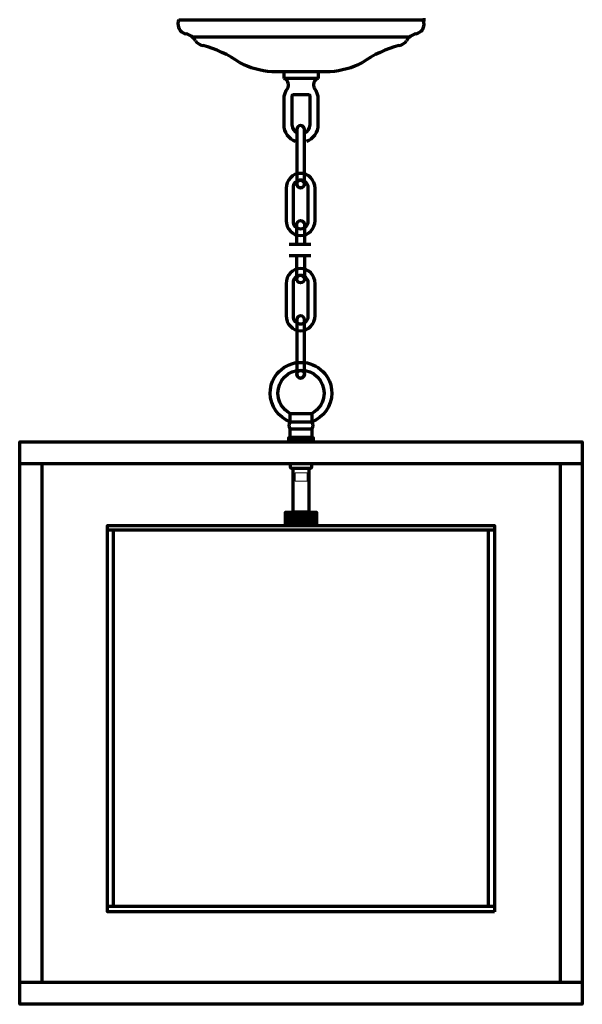
# Model space of a CAD drawing. Units: inches. Extents: x -2.8 to 13.2, y -9.7 to 18.3.
import ezdxf

# ---------------------------------------------------------------- set-up
doc = ezdxf.new("R2010")
doc.units = ezdxf.units.IN
doc.header["$MEASUREMENT"] = 0
doc.linetypes.add('AI-Linetype-1', pattern=[0.453867, 0.324191, -0.129676])
doc.layers.add('Layer 1', color=7, linetype='Continuous')

# ---------------------------------------------------------------- blocks, each defined once
blk = doc.blocks.new('block 3')
at = {"layer": 'Layer 1', "color": 250, "lineweight": 70, "true_color": 0x231f20}
for points in [[(-0.324, 3.792), (10.676, 3.792)], [(10.679, -7.083), (-0.321, -7.083), (-0.321, 3.917), (10.679, 3.917), (10.679, -7.083)], [(-0.157, -6.916), (-0.157, 3.792)], [(10.509, -6.916), (10.509, 3.792)], [(-0.324, -6.918), (10.676, -6.918)]]:
    blk.add_lwpolyline(points, dxfattribs=at)
blk = doc.blocks.new('block 4')
at = {"layer": 'Layer 1', "color": 250, "lineweight": 70, "true_color": 0x231f20}
for points in [[(-2.196, -9.709), (-2.821, -9.709), (-2.821, 6.291), (-2.196, 6.291)], [(13.179, 5.666), (-2.821, 5.666), (-2.821, 6.291), (13.177, 6.291), (13.178, 6.29), (13.178, -9.709), (12.553, -9.709)], [(-2.196, 5.665), (-2.196, -9.084)], [(12.554, -9.085), (12.554, 5.666)], [(-2.821, -9.709), (-2.821, -9.084), (13.179, -9.084), (13.179, -9.709), (-2.821, -9.709)]]:
    blk.add_lwpolyline(points, dxfattribs=at)
blk = doc.blocks.new('block 5')
at = {"layer": 'Layer 1', "color": 250, "lineweight": 70, "true_color": 0x231f20}
for points in [[(4.865, 6.863), (4.536, 6.989), (4.304, 7.307), (4.304, 7.68), (4.304, 8.163), (4.695, 8.555), (5.179, 8.555), (5.662, 8.555), (6.054, 8.163), (6.054, 7.68), (6.054, 7.307), (5.821, 6.989), (5.492, 6.863)], [(4.866, 7.102), (4.661, 7.213), (4.522, 7.43), (4.522, 7.68), (4.522, 8.042), (4.816, 8.336), (5.179, 8.336), (5.541, 8.336), (5.835, 8.042), (5.835, 7.68), (5.835, 7.43), (5.696, 7.214), (5.491, 7.103)]]:
    blk.add_open_spline(points, degree=3, knots=[0, 0, 0, 0, 1, 1, 1, 2, 2, 2, 3, 3, 3, 4, 4, 4, 4], dxfattribs=at)
blk = doc.blocks.new('block 6')
at = {"layer": 'Layer 1', "color": 250, "lineweight": 70, "true_color": 0x231f20}
for points in [[(5.616, 3.917), (4.741, 3.917), (4.741, 4.292), (5.616, 4.292), (5.616, 3.917)], [(4.751, 4.292), (4.751, 3.918)], [(4.777, 4.292), (4.777, 3.918)], [(4.811, 4.292), (4.811, 3.918)], [(4.846, 4.292), (4.846, 3.918)], [(4.883, 4.292), (4.883, 3.918)], [(4.917, 4.292), (4.917, 3.918)], [(4.951, 4.292), (4.951, 3.918)], [(4.988, 4.292), (4.988, 3.918)], [(5.022, 4.292), (5.022, 3.918)], [(5.057, 4.292), (5.057, 3.918)], [(5.094, 4.292), (5.094, 3.918)], [(5.128, 4.292), (5.128, 3.918)], [(5.162, 4.289), (5.162, 3.915)], [(5.196, 4.289), (5.196, 3.915)], [(5.23, 4.292), (5.23, 3.918)], [(5.264, 4.292), (5.264, 3.918)], [(5.302, 4.292), (5.302, 3.918)], [(5.336, 4.292), (5.336, 3.918)], [(5.37, 4.292), (5.37, 3.918)], [(5.407, 4.292), (5.407, 3.918)], [(5.441, 4.292), (5.441, 3.918)], [(5.475, 4.292), (5.475, 3.918)], [(5.512, 4.292), (5.512, 3.918)], [(5.547, 4.292), (5.547, 3.918)], [(5.581, 4.292), (5.581, 3.918)], [(5.609, 4.292), (5.609, 3.918)]]:
    blk.add_lwpolyline(points, dxfattribs=at)
blk = doc.blocks.new('block 2')
at = {"layer": 'Layer 1', "color": 250, "lineweight": 70, "true_color": 0x231f20}
for points in [[(5.491, 6.852), (4.866, 6.852), (4.866, 7.102), (5.491, 7.102), (5.491, 6.852)], [(5.491, 6.416), (4.866, 6.416), (4.866, 6.666), (5.491, 6.666), (5.491, 6.416)], [(5.522, 6.291), (4.835, 6.291), (4.835, 6.416), (5.522, 6.416), (5.522, 6.291)], [(4.842, 6.415), (4.842, 6.292)], [(4.859, 6.415), (4.859, 6.292)], [(4.88, 6.415), (4.88, 6.292)], [(4.901, 6.415), (4.901, 6.292)], [(4.919, 6.415), (4.919, 6.292)], [(4.941, 6.415), (4.941, 6.292)], [(4.961, 6.415), (4.961, 6.292)], [(4.982, 6.415), (4.982, 6.292)], [(5.003, 6.415), (5.003, 6.292)], [(5.023, 6.415), (5.023, 6.292)], [(5.042, 6.415), (5.042, 6.292)], [(5.063, 6.415), (5.063, 6.292)], [(5.084, 6.415), (5.084, 6.292)], [(5.103, 6.415), (5.103, 6.292)], [(5.124, 6.415), (5.124, 6.292)], [(5.145, 6.415), (5.145, 6.292)], [(5.164, 6.415), (5.164, 6.292)], [(5.185, 6.415), (5.185, 6.292)], [(5.205, 6.415), (5.205, 6.292)], [(5.226, 6.415), (5.226, 6.292)], [(5.247, 6.415), (5.247, 6.292)], [(5.267, 6.415), (5.267, 6.292)], [(5.286, 6.415), (5.286, 6.292)], [(5.307, 6.415), (5.307, 6.292)], [(5.328, 6.415), (5.328, 6.292)], [(5.349, 6.415), (5.349, 6.292)], [(5.37, 6.415), (5.37, 6.292)], [(5.391, 6.415), (5.391, 6.292)], [(5.411, 6.415), (5.411, 6.292)], [(5.43, 6.415), (5.43, 6.292)], [(5.451, 6.415), (5.451, 6.292)], [(5.472, 6.415), (5.472, 6.292)], [(5.492, 6.415), (5.492, 6.292)], [(5.513, 6.415), (5.513, 6.292)], [(5.397, 4.291), (4.96, 4.291), (4.96, 5.541), (5.397, 5.541), (5.397, 4.291)]]:
    blk.add_lwpolyline(points, dxfattribs=at)
at = {"layer": 'Layer 1', "lineweight": 0}
blk.add_lwpolyline([(5.35, 5.174), (5.011, 5.174), (5.011, 5.407), (5.35, 5.407), (5.35, 5.174)], dxfattribs=at)
at = {"layer": 'Layer 1', "color": 250, "lineweight": 70, "true_color": 0x231f20}
for points in [[(5.522, 6.759), (5.522, 6.707), (5.504, 6.665), (5.481, 6.665), (5.481, 6.665), (4.877, 6.665), (4.877, 6.665), (4.854, 6.665), (4.835, 6.707), (4.835, 6.759), (4.835, 6.759), (4.835, 6.759), (4.835, 6.759), (4.835, 6.811), (4.854, 6.853), (4.877, 6.853), (4.877, 6.853), (5.481, 6.853), (5.481, 6.853), (5.504, 6.853), (5.522, 6.811), (5.522, 6.759), (5.522, 6.759), (5.522, 6.759), (5.522, 6.759)], [(5.491, 5.603), (5.491, 5.568), (5.476, 5.541), (5.432, 5.541), (5.432, 5.541), (4.925, 5.541), (4.925, 5.541), (4.889, 5.541), (4.866, 5.568), (4.866, 5.603), (4.866, 5.603), (4.866, 5.603), (4.866, 5.603), (4.866, 5.637), (4.889, 5.665), (4.925, 5.665), (4.925, 5.665), (5.432, 5.665), (5.432, 5.665), (5.467, 5.665), (5.491, 5.638), (5.491, 5.603), (5.491, 5.603), (5.491, 5.603), (5.491, 5.603)]]:
    blk.add_open_spline(points, degree=3, knots=[0, 0, 0, 0, 1, 1, 1, 2, 2, 2, 3, 3, 3, 4, 4, 4, 5, 5, 5, 6, 6, 6, 7, 7, 7, 8, 8, 8, 8], dxfattribs=at)
at = {"layer": 'Layer 1'}
for name in ['block 5', 'block 4', 'block 6', 'block 3']:
    blk.add_blockref(name, (0, 0), dxfattribs=at)
blk = doc.blocks.new('block 8')
at = {"layer": 'Layer 1', "color": 7, "lineweight": 70, "true_color": 0xffffff}
blk.add_open_spline([(4.686, 15.556), (4.686, 15.556), (4.686, 15.314), (4.686, 15.314), (4.686, 15.102), (4.822, 14.913), (5.024, 14.846)], degree=3, knots=[0, 0, 0, 0, 1, 1, 1, 2, 2, 2, 2], dxfattribs=at)
blk = doc.blocks.new('block 9')
at = {"layer": 'Layer 1', "color": 7, "lineweight": 70, "true_color": 0xffffff}
blk.add_open_spline([(4.922, 15.556), (4.922, 15.556), (4.922, 15.314), (4.922, 15.314), (4.922, 15.211), (4.984, 15.118), (5.079, 15.078)], degree=3, knots=[0, 0, 0, 0, 1, 1, 1, 2, 2, 2, 2], dxfattribs=at)
blk = doc.blocks.new('block 10')
at = {"layer": 'Layer 1', "color": 7, "lineweight": 70, "true_color": 0xffffff}
blk.add_lwpolyline([(5.435, 15.533), (5.435, 16.142)], dxfattribs=at)
blk = doc.blocks.new('block 11')
at = {"layer": 'Layer 1', "color": 7, "lineweight": 70, "true_color": 0xffffff}
blk.add_lwpolyline([(5.671, 15.533), (5.671, 16.039)], dxfattribs=at)
blk = doc.blocks.new('block 12')
at = {"layer": 'Layer 1', "color": 7, "lineweight": 70, "true_color": 0xffffff}
blk.add_open_spline([(5.277, 15.077), (5.372, 15.117), (5.435, 15.211), (5.435, 15.314), (5.435, 15.314), (5.435, 15.556), (5.435, 15.556)], degree=3, knots=[0, 0, 0, 0, 1, 1, 1, 2, 2, 2, 2], dxfattribs=at)
blk = doc.blocks.new('block 13')
at = {"layer": 'Layer 1', "color": 7, "lineweight": 70, "true_color": 0xffffff}
blk.add_open_spline([(5.332, 14.846), (5.534, 14.912), (5.671, 15.101), (5.671, 15.314), (5.671, 15.314), (5.671, 15.556), (5.671, 15.556)], degree=3, knots=[0, 0, 0, 0, 1, 1, 1, 2, 2, 2, 2], dxfattribs=at)
blk = doc.blocks.new('block 14')
at = {"layer": 'Layer 1', "color": 7, "lineweight": 70, "true_color": 0xffffff}
blk.add_lwpolyline([(5.671, 16.635), (4.686, 16.635)], dxfattribs=at)
blk = doc.blocks.new('block 15')
at = {"layer": 'Layer 1', "color": 7, "lineweight": 70, "true_color": 0xffffff}
blk.add_lwpolyline([(5.671, 16.832), (5.671, 16.635)], dxfattribs=at)
blk = doc.blocks.new('block 16')
at = {"layer": 'Layer 1', "color": 7, "lineweight": 70, "true_color": 0xffffff}
blk.add_lwpolyline([(4.686, 16.832), (4.686, 16.635)], dxfattribs=at)
blk = doc.blocks.new('block 17')
at = {"layer": 'Layer 1', "color": 7, "lineweight": 70, "true_color": 0xffffff}
blk.add_open_spline([(4.795, 16.349), (4.851, 16.44), (4.822, 16.559), (4.731, 16.615), (4.717, 16.624), (4.702, 16.63), (4.686, 16.635)], degree=3, knots=[0, 0, 0, 0, 1, 1, 1, 2, 2, 2, 2], dxfattribs=at)
blk = doc.blocks.new('block 18')
at = {"layer": 'Layer 1', "color": 7, "lineweight": 70, "true_color": 0xffffff}
blk.add_open_spline([(4.795, 16.349), (4.725, 16.261), (4.686, 16.152), (4.686, 16.039)], degree=3, dxfattribs=at)
blk = doc.blocks.new('block 19')
at = {"layer": 'Layer 1', "color": 7, "lineweight": 70, "true_color": 0xffffff}
blk.add_open_spline([(5.671, 16.635), (5.569, 16.604), (5.511, 16.497), (5.542, 16.394), (5.546, 16.379), (5.553, 16.363), (5.562, 16.349)], degree=3, knots=[0, 0, 0, 0, 1, 1, 1, 2, 2, 2, 2], dxfattribs=at)
blk = doc.blocks.new('block 20')
at = {"layer": 'Layer 1', "color": 7, "lineweight": 70, "true_color": 0xffffff}
blk.add_open_spline([(5.671, 16.039), (5.671, 16.152), (5.633, 16.261), (5.562, 16.349)], degree=3, dxfattribs=at)
blk = doc.blocks.new('block 21')
at = {"layer": 'Layer 1', "color": 7, "lineweight": 70, "true_color": 0xffffff}
blk.add_lwpolyline([(4.686, 16.039), (4.686, 15.533)], dxfattribs=at)
blk = doc.blocks.new('block 22')
at = {"layer": 'Layer 1', "color": 7, "lineweight": 70, "true_color": 0xffffff}
blk.add_open_spline([(5.435, 16.142), (5.435, 16.153), (5.426, 16.162), (5.415, 16.162)], degree=3, dxfattribs=at)
blk = doc.blocks.new('block 23')
at = {"layer": 'Layer 1', "color": 7, "lineweight": 70, "true_color": 0xffffff}
blk.add_lwpolyline([(5.415, 16.162), (4.942, 16.162)], dxfattribs=at)
blk = doc.blocks.new('block 24')
at = {"layer": 'Layer 1', "color": 7, "lineweight": 70, "true_color": 0xffffff}
blk.add_open_spline([(4.942, 16.162), (4.931, 16.162), (4.922, 16.153), (4.922, 16.142)], degree=3, dxfattribs=at)
blk = doc.blocks.new('block 25')
at = {"layer": 'Layer 1', "color": 7, "lineweight": 70, "true_color": 0xffffff}
blk.add_lwpolyline([(4.922, 16.142), (4.922, 15.533)], dxfattribs=at)
blk = doc.blocks.new('block 26')
at = {"layer": 'Layer 1', "color": 7, "lineweight": 70, "true_color": 0xffffff}
blk.add_open_spline([(8.45, 17.903), (8.602, 17.931), (8.702, 18.076), (8.674, 18.228), (8.669, 18.254), (8.66, 18.28), (8.648, 18.304)], degree=3, knots=[0, 0, 0, 0, 1, 1, 1, 2, 2, 2, 2], dxfattribs=at)
blk = doc.blocks.new('block 27')
at = {"layer": 'Layer 1', "color": 7, "lineweight": 70, "true_color": 0xffffff}
blk.add_open_spline([(8.45, 17.903), (8.336, 17.878), (8.238, 17.805), (8.181, 17.703)], degree=3, dxfattribs=at)
blk = doc.blocks.new('block 28')
at = {"layer": 'Layer 1', "color": 7, "lineweight": 70, "true_color": 0xffffff}
blk.add_open_spline([(7.972, 17.571), (8.055, 17.589), (8.129, 17.636), (8.181, 17.703)], degree=3, dxfattribs=at)
blk = doc.blocks.new('block 29')
at = {"layer": 'Layer 1', "color": 7, "lineweight": 70, "true_color": 0xffffff}
blk.add_open_spline([(7.972, 17.571), (7.596, 17.473), (7.241, 17.308), (6.925, 17.084)], degree=3, dxfattribs=at)
blk = doc.blocks.new('block 30')
at = {"layer": 'Layer 1', "color": 7, "lineweight": 70, "true_color": 0xffffff}
blk.add_open_spline([(6.009, 16.832), (6.328, 16.855), (6.639, 16.941), (6.925, 17.084)], degree=3, dxfattribs=at)
blk = doc.blocks.new('block 31')
at = {"layer": 'Layer 1', "color": 7, "lineweight": 70, "true_color": 0xffffff}
blk.add_lwpolyline([(1.709, 18.304), (8.648, 18.304)], dxfattribs=at)
blk = doc.blocks.new('block 32')
at = {"layer": 'Layer 1', "color": 7, "lineweight": 70, "true_color": 0xffffff}
blk.add_lwpolyline([(2.079, 17.819), (8.268, 17.819)], dxfattribs=at)
blk = doc.blocks.new('block 33')
at = {"layer": 'Layer 1', "color": 7, "lineweight": 70, "true_color": 0xffffff}
blk.add_lwpolyline([(4.348, 16.832), (6.009, 16.832)], dxfattribs=at)
blk = doc.blocks.new('block 34')
at = {"layer": 'Layer 1', "color": 7, "lineweight": 70, "true_color": 0xffffff}
blk.add_open_spline([(3.433, 17.084), (3.718, 16.941), (4.029, 16.855), (4.348, 16.832)], degree=3, dxfattribs=at)
blk = doc.blocks.new('block 35')
at = {"layer": 'Layer 1', "color": 7, "lineweight": 70, "true_color": 0xffffff}
blk.add_open_spline([(3.433, 17.084), (3.116, 17.308), (2.761, 17.473), (2.385, 17.571)], degree=3, dxfattribs=at)
blk = doc.blocks.new('block 36')
at = {"layer": 'Layer 1', "color": 7, "lineweight": 70, "true_color": 0xffffff}
blk.add_open_spline([(2.176, 17.703), (2.228, 17.636), (2.302, 17.589), (2.385, 17.571)], degree=3, dxfattribs=at)
blk = doc.blocks.new('block 37')
at = {"layer": 'Layer 1', "color": 7, "lineweight": 70, "true_color": 0xffffff}
blk.add_open_spline([(2.176, 17.703), (2.119, 17.805), (2.021, 17.878), (1.907, 17.903)], degree=3, dxfattribs=at)
blk = doc.blocks.new('block 38')
at = {"layer": 'Layer 1', "color": 7, "lineweight": 70, "true_color": 0xffffff}
blk.add_open_spline([(1.709, 18.304), (1.639, 18.166), (1.694, 17.998), (1.831, 17.929), (1.855, 17.916), (1.881, 17.908), (1.907, 17.903)], degree=3, knots=[0, 0, 0, 0, 1, 1, 1, 2, 2, 2, 2], dxfattribs=at)
blk = doc.blocks.new('block 7')
at = {"layer": 'Layer 1'}
for name in ['block 38', 'block 31', 'block 26', 'block 37', 'block 32', 'block 36', 'block 28', 'block 27', 'block 35', 'block 29', 'block 34', 'block 33', 'block 16', 'block 15', 'block 30', 'block 14', 'block 17', 'block 19', 'block 18', 'block 20', 'block 21', 'block 24', 'block 25', 'block 23', 'block 22', 'block 10', 'block 11', 'block 8', 'block 9', 'block 12', 'block 13']:
    blk.add_blockref(name, (0, 0), dxfattribs=at)
blk = doc.blocks.new('block 41')
at = {"layer": 'Layer 1', "color": 18, "lineweight": 70, "true_color": 0x010101}
for points, knots in [([(5.275, 13.628), (5.275, 13.568), (5.227, 13.52), (5.168, 13.52), (5.168, 13.52), (5.168, 13.52), (5.168, 13.52), (5.109, 13.52), (5.061, 13.568), (5.061, 13.628), (5.061, 13.628), (5.061, 15.183), (5.061, 15.183), (5.061, 15.242), (5.109, 15.29), (5.168, 15.29), (5.168, 15.29), (5.168, 15.29), (5.168, 15.29), (5.227, 15.29), (5.275, 15.242), (5.275, 15.183), (5.275, 15.183), (5.275, 13.628), (5.275, 13.628)], [0, 0, 0, 0, 1, 1, 1, 2, 2, 2, 3, 3, 3, 4, 4, 4, 5, 5, 5, 6, 6, 6, 7, 7, 7, 8, 8, 8, 8]), ([(5.275, 13.628), (5.275, 13.687), (5.227, 13.735), (5.168, 13.735), (5.109, 13.735), (5.06, 13.687), (5.06, 13.628), (5.06, 13.569), (5.109, 13.52), (5.168, 13.52), (5.227, 13.52), (5.275, 13.569), (5.275, 13.628)], [0, 0, 0, 0, 1, 1, 1, 2, 2, 2, 3, 3, 3, 4, 4, 4, 4])]:
    blk.add_open_spline(points, degree=3, knots=knots, dxfattribs=at)
blk = doc.blocks.new('block 42')
at = {"layer": 'Layer 1', "color": 18, "lineweight": 70, "true_color": 0x010101}
for points, knots in [([(5.061, 11.916), (5.061, 11.916), (5.061, 12.479), (5.061, 12.479), (5.061, 12.538), (5.109, 12.586), (5.168, 12.586), (5.168, 12.586), (5.168, 12.586), (5.168, 12.586), (5.227, 12.586), (5.275, 12.538), (5.275, 12.479), (5.275, 12.479), (5.275, 11.914), (5.275, 11.914)], [0, 0, 0, 0, 1, 1, 1, 2, 2, 2, 3, 3, 3, 4, 4, 4, 5, 5, 5, 5]), ([(5.275, 11.587), (5.275, 11.587), (5.275, 10.924), (5.275, 10.924), (5.275, 10.864), (5.227, 10.817), (5.168, 10.817), (5.168, 10.817), (5.168, 10.817), (5.168, 10.817), (5.109, 10.817), (5.061, 10.864), (5.061, 10.924), (5.061, 10.924), (5.061, 11.596), (5.061, 11.596)], [0, 0, 0, 0, 1, 1, 1, 2, 2, 2, 3, 3, 3, 4, 4, 4, 5, 5, 5, 5]), ([(5.275, 10.924), (5.275, 10.983), (5.227, 11.031), (5.168, 11.031), (5.109, 11.031), (5.06, 10.983), (5.06, 10.924), (5.06, 10.865), (5.109, 10.817), (5.168, 10.817), (5.227, 10.817), (5.275, 10.865), (5.275, 10.924)], [0, 0, 0, 0, 1, 1, 1, 2, 2, 2, 3, 3, 3, 4, 4, 4, 4])]:
    blk.add_open_spline(points, degree=3, knots=knots, dxfattribs=at)
blk = doc.blocks.new('block 43')
at = {"layer": 'Layer 1', "color": 18, "lineweight": 70, "true_color": 0x010101}
for points, knots in [([(5.275, 8.216), (5.275, 8.157), (5.227, 8.109), (5.168, 8.109), (5.168, 8.109), (5.168, 8.109), (5.168, 8.109), (5.109, 8.109), (5.061, 8.157), (5.061, 8.216), (5.061, 8.216), (5.061, 9.772), (5.061, 9.772), (5.061, 9.831), (5.109, 9.878), (5.168, 9.878), (5.168, 9.878), (5.168, 9.878), (5.168, 9.878), (5.227, 9.878), (5.275, 9.831), (5.275, 9.772), (5.275, 9.772), (5.275, 8.216), (5.275, 8.216)], [0, 0, 0, 0, 1, 1, 1, 2, 2, 2, 3, 3, 3, 4, 4, 4, 5, 5, 5, 6, 6, 6, 7, 7, 7, 8, 8, 8, 8]), ([(5.275, 8.216), (5.275, 8.275), (5.227, 8.324), (5.168, 8.324), (5.109, 8.324), (5.06, 8.275), (5.06, 8.216), (5.06, 8.157), (5.109, 8.109), (5.168, 8.109), (5.227, 8.109), (5.275, 8.157), (5.275, 8.216)], [0, 0, 0, 0, 1, 1, 1, 2, 2, 2, 3, 3, 3, 4, 4, 4, 4])]:
    blk.add_open_spline(points, degree=3, knots=knots, dxfattribs=at)
blk = doc.blocks.new('block 40')
at = {"layer": 'Layer 1', "color": 18, "lineweight": 70, "true_color": 0x010101}
for points in [[(5.579, 12.595), (5.579, 12.356), (5.395, 12.163), (5.168, 12.163), (5.168, 12.163), (5.168, 12.163), (5.168, 12.163), (4.941, 12.163), (4.756, 12.356), (4.756, 12.595), (4.756, 12.595), (4.756, 13.5), (4.756, 13.5), (4.756, 13.739), (4.941, 13.932), (5.168, 13.932), (5.168, 13.932), (5.168, 13.932), (5.168, 13.932), (5.395, 13.932), (5.579, 13.739), (5.579, 13.5), (5.579, 13.5), (5.579, 12.595), (5.579, 12.595)], [(5.384, 12.573), (5.384, 12.454), (5.287, 12.357), (5.168, 12.357), (5.168, 12.357), (5.168, 12.357), (5.168, 12.357), (5.049, 12.357), (4.952, 12.454), (4.952, 12.573), (4.952, 12.573), (4.952, 13.522), (4.952, 13.522), (4.952, 13.641), (5.049, 13.738), (5.168, 13.738), (5.168, 13.738), (5.168, 13.738), (5.168, 13.738), (5.287, 13.738), (5.384, 13.641), (5.384, 13.522), (5.384, 13.522), (5.384, 12.573), (5.384, 12.573)], [(5.579, 9.887), (5.579, 9.648), (5.395, 9.455), (5.168, 9.455), (5.168, 9.455), (5.168, 9.455), (5.168, 9.455), (4.941, 9.455), (4.756, 9.648), (4.756, 9.887), (4.756, 9.887), (4.756, 10.792), (4.756, 10.792), (4.756, 11.031), (4.941, 11.224), (5.168, 11.224), (5.168, 11.224), (5.168, 11.224), (5.168, 11.224), (5.395, 11.224), (5.579, 11.031), (5.579, 10.792), (5.579, 10.792), (5.579, 9.887), (5.579, 9.887)], [(5.384, 9.865), (5.384, 9.746), (5.287, 9.649), (5.168, 9.649), (5.168, 9.649), (5.168, 9.649), (5.168, 9.649), (5.049, 9.649), (4.952, 9.746), (4.952, 9.865), (4.952, 9.865), (4.952, 10.814), (4.952, 10.814), (4.952, 10.933), (5.049, 11.03), (5.168, 11.03), (5.168, 11.03), (5.168, 11.03), (5.168, 11.03), (5.287, 11.03), (5.384, 10.933), (5.384, 10.814), (5.384, 10.814), (5.384, 9.865), (5.384, 9.865)]]:
    blk.add_open_spline(points, degree=3, knots=[0, 0, 0, 0, 1, 1, 1, 2, 2, 2, 3, 3, 3, 4, 4, 4, 5, 5, 5, 6, 6, 6, 7, 7, 7, 8, 8, 8, 8], dxfattribs=at)
at = {"layer": 'Layer 1'}
for name in ['block 41', 'block 42', 'block 43']:
    blk.add_blockref(name, (0, 0), dxfattribs=at)
blk = doc.blocks.new('block 39')
at = {"layer": 'Layer 1', "color": 18, "lineweight": 70, "true_color": 0x010101}
for points in [[(4.843, 11.914), (5.462, 11.914)], [(4.843, 11.596), (5.462, 11.596)]]:
    blk.add_lwpolyline(points, dxfattribs=at)
at = {"layer": 'Layer 1'}
blk.add_blockref('block 40', (0, 0), dxfattribs=at)

msp = doc.modelspace()

# ---------------------------------------------------------------- linework, layer by layer
at = {"layer": 'Layer 1', "color": 7, "linetype": 'AI-Linetype-1', "lineweight": 70, "true_color": 0xffffff}
msp.add_lwpolyline([(8.716, 18.304), (8.648, 18.304)], dxfattribs=at)

# ---------------------------------------------------------------- block references
at = {"layer": 'Layer 1'}
for name in ['block 7', 'block 39', 'block 2']:
    msp.add_blockref(name, (0, 0), dxfattribs=at)

doc.saveas('drawing.dxf')
